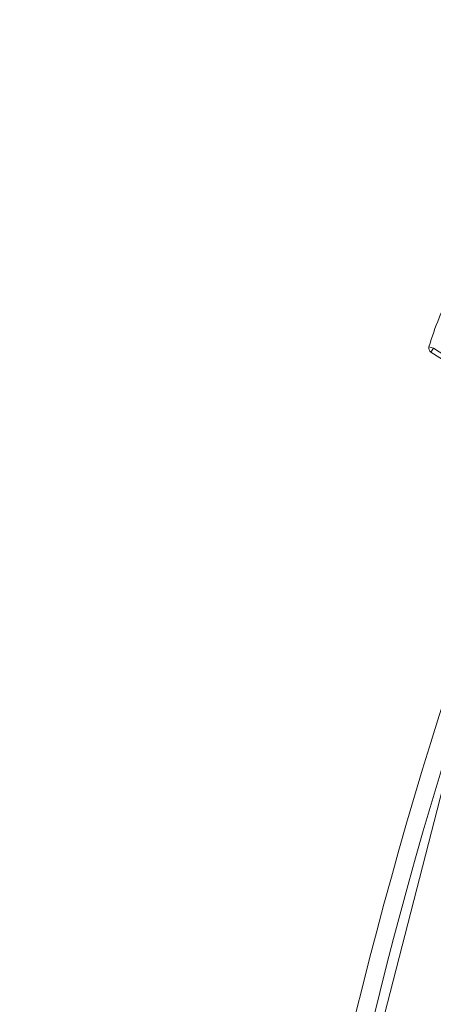
# Model space of a CAD drawing. Units: inches. Extents: x 0.3 to 10.6, y 0.4 to 8.2.
# Drawn here: x 5.9 to 6, y 7.1 to 7.1 of the extents above; entities that cross this region are included whole.
import ezdxf

# ---------------------------------------------------------------- set-up
doc = ezdxf.new("R2010")
doc.units = ezdxf.units.IN
doc.header["$MEASUREMENT"] = 0
doc.linetypes.add('HIDDEN', pattern=[0.07500000000000001, 0.05, -0.025])
doc.layers.add('SKIRT', color=7, linetype='Continuous')
doc.styles.add('SLDTEXTSTYLE0', font='TXT', dxfattribs={"width": 0.605})
doc.dimstyles.new('SLDDIMSTYLE3', dxfattribs={"dimtxt": 0.08089192708333333, "dimasz": 0.06, "dimexe": 0, "dimexo": 0.0625, "dimgap": 0.02022298177083333, "dimtad": 0, "dimtih": 1, "dimtoh": 1, "dimdec": 0, "dimlfac": 50, "dimrnd": 1e-09, "dimzin": 12, "dimdsep": 46, "dimtxsty": 'SLDTEXTSTYLE0', "dimblk1": 'NONE', "dimblk2": 'CLOSED', "dimsah": 1, "dimcen": 0, "dimadec": 0, "dimazin": 3, "dimtfac": 1, "dimtmove": 0, "dimatfit": 3, "dimldrblk": 'NONE', "dimfxl": 0, "dimfrac": 2, "dimtolj": 1, "dimtzin": 12, "dimarcsym": 0})

# ---------------------------------------------------------------- blocks, each defined once
blk = doc.blocks.new('_CLOSED')
at = {"color": 0, "linetype": 'ByBlock', "lineweight": -2}
for p, q in [((-1, 0.166667), (0, 0)), ((-1, 0.166667), (-1, -0.166667)), ((0, 0), (-1, -0.166667)), ((0, 0), (-1, 0))]:
    blk.add_line(p, q, dxfattribs=at)
blk = doc.blocks.new('_D_17')
at = {"layer": 'SKIRT'}
for p, q in [((6.924014391901038, 7.761380181618776), (7.052114942781743, 7.900319615364857)), ((7.052114942781743, 7.900319615364857), (7.444391151121455, 7.900319615364857)), ((5.514090767634907, 6.232159669810142), (6.924014391901038, 7.761380181618776))]:
    blk.add_line(p, q, dxfattribs=at)
at = {"layer": 'SKIRT', "xscale": 0.06, "yscale": 0.06, "rotation": 227.324301893324}
blk.add_blockref('_CLOSED', (6.924014391901038, 7.761380181618776, 0.2167301195659465), dxfattribs=at)
at = {"layer": 'SKIRT', "char_height": 0.08333333333333333, "attachment_point": 1, "style": 'SLDTEXTSTYLE0'}
for s, insert in [('%%c', (7.067114942781743, 8.00774192701252, 0.2167301195659457)), ('104', (7.185131919439558, 8.007741922429238, 0.2167301195659457))]:
    blk.add_mtext(s, dxfattribs=dict(at, insert=insert))
blk = doc.blocks.new('_NONE')

msp = doc.modelspace()

# ---------------------------------------------------------------- linework, layer by layer
at = {"color": 7, "linetype": 'Continuous', "lineweight": 15}
for p, q in [((5.970809823384247, 7.095279660254922), (5.970570032021004, 7.095350376238005)), ((5.970674035086218, 7.095069753346452), (5.970809823384247, 7.095279660254922)), ((5.97884659454278, 7.089783138151214), (5.970674035086218, 7.095069753346452)), ((5.970809823384247, 7.095279660254922), (5.97908735976144, 7.089925133310873))]:
    msp.add_line(p, q, dxfattribs=at)
at = {"color": 7, "linetype": 'HIDDEN', "lineweight": 0}
for p in [(5.970570032021004, 7.095350376238005), (5.970674035086218, 7.095069753346452), (5.97908735976144, 7.089925133310873)]:
    msp.add_line(p, (5.970809823384247, 7.095279660254922), dxfattribs=at)
at = {"color": 7, "linetype": 'Continuous', "lineweight": 15}
for radius in [0.9400000000000004, 0.3797901759447258, 0.370977379935348]:
    msp.add_circle((6.219052579767972, 6.996769925714451), radius, dxfattribs=at)
at = {"color": 7, "linetype": 'HIDDEN', "lineweight": 0}
for radius in [0.9325000000000001, 0.9275000000000002, 0.9199999999999999, 0.9157598392267685, 0.9125000000000005, 0.9083333701577807, 0.8862441439714717, 0.8589674298648715, 0.8554987575198796, 0.8554987575198796, 0.3748031496062986, 0.3661417322834636, 0.3575000000000008, 0.3525, 0.2586898055179241, 0.2556837610287192]:
    msp.add_circle((6.219052579767972, 6.996769925714451), radius, dxfattribs=at)
at = {"color": 7, "linetype": 'Continuous', "lineweight": 15}
for centre, radius, start, end in [((6.219052579767972, 6.996769925714451), 1.04, 3.445331936502614, 176.5546680634974), ((6.219052579767972, 6.996769925714451), 0.9450000000000002, 95.4650237999063, 175.751977333272), ((5.987259380185503, 7.090428415064439), 0.01739999999999963, 152.4282771060819, 163.5683409322112), ((5.970809823590938, 7.095279661073683), 0.0002499999999994622, 163.5683409320707, 237.1022168543251), ((6.219052579767972, 6.996769925714451), 0.2600000000000002, 158.722013781806, 180.4789297986374), ((6.219052579767972, 6.996769925714451), 0.2590000000000004, 158.7675069484392, 180.4789297986374)]:
    msp.add_arc(centre, radius, start, end, dxfattribs=at)
at = {"color": 7, "linetype": 'HIDDEN', "lineweight": 0}
for radius, start, end in [(0.9350000000000005, 183.3849874577578, 176.6150125422431), (0.8789706406599971, 2.4374530921904, 177.5625469078096), (0.2547597678631584, 163.2244416797271, 197.7721763585691), (0.2522631940262716, 163.2244416797272, 197.7721763585693)]:
    msp.add_arc((6.219052579767972, 6.996769925714451), radius, start, end, dxfattribs=at)
at = {"color": 8, "linetype": 'Continuous', "lineweight": 15}
msp.add_arc((6.219052579767972, 6.996769925714451), 0.8612798780948678, 90, 176.2314761407933, dxfattribs=at)

# ---------------------------------------------------------------- dimensions: what is measured, and where the dimension line sits
at = {"layer": 'SKIRT'}
dim = msp.add_diameter_dim_2p(p1=(5.514090767634908, 6.232159669810141), p2=(6.924014391901038, 7.761380181618776), dimstyle='SLDDIMSTYLE3', dxfattribs=at)
dim.commit()
dim.dimension.update_dxf_attribs({"geometry": '_D_17', "text_midpoint": (7.255753046951599, 7.96768072428691), "dimtype": 163})

doc.saveas('drawing.dxf')
